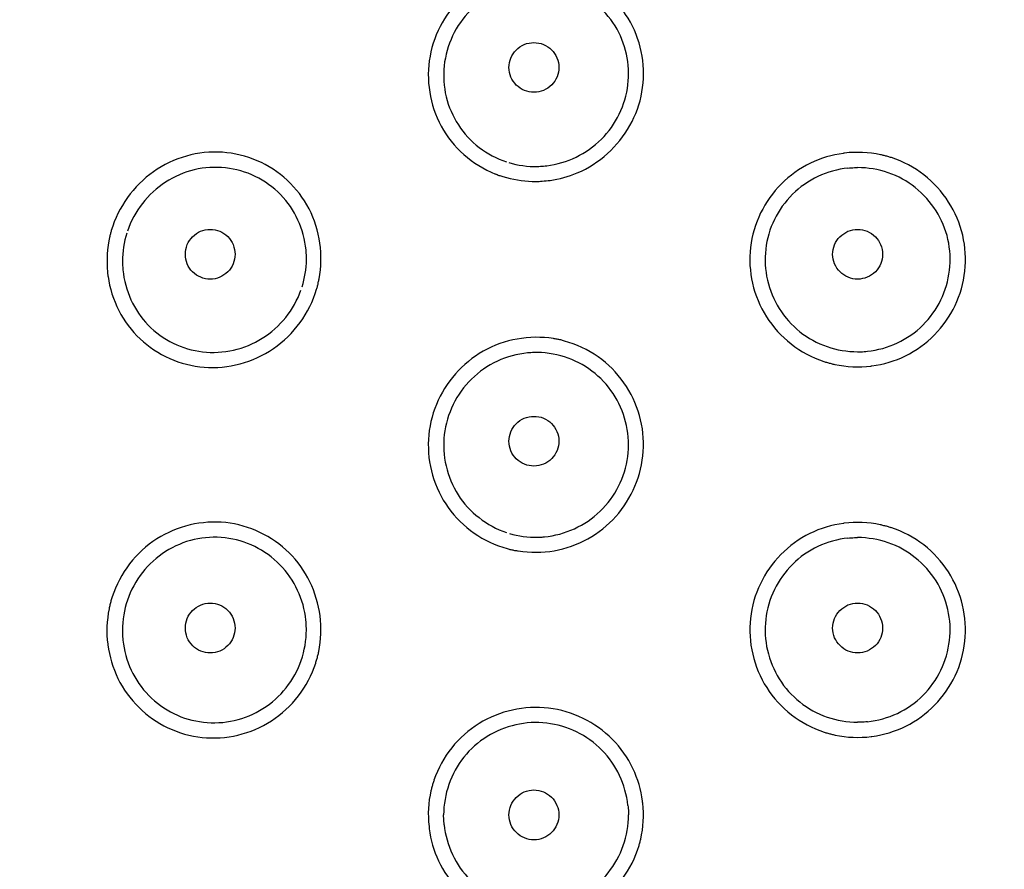
# Model space of a CAD drawing. Units: millimetres. Extents: x 20 to 995, y 27 to 1444.
# Drawn here: x 182 to 202, y 792 to 810 of the extents above; entities that cross this region are included whole.
import ezdxf

# ---------------------------------------------------------------- set-up
doc = ezdxf.new("R2010")
doc.units = ezdxf.units.MM
doc.header["$LTSCALE"] = 50.8
doc.layers.add('MODEL', color=7, linetype='Continuous')

msp = doc.modelspace()

# ---------------------------------------------------------------- linework, layer by layer
at = {"layer": 'MODEL', "lineweight": -3}
for points, knots in [([(235.113, 803.842), (235.113, 803.842), (235.111, 803.937), (235.111, 803.937), (235.111, 803.937), (234.368, 810.861), (234.368, 810.861), (231.958, 825.974), (224.706, 836.788), (209.12, 840.158), (209.12, 840.158), (202.654, 841.066), (202.654, 841.066), (202.654, 841.066), (195.952, 841.14), (195.952, 841.14), (180.174, 840.336), (169.079, 833.281), (164.513, 817.773), (164.513, 817.773), (163.038, 811.256), (163.038, 811.256), (163.038, 811.256), (162.379, 805.394), (162.379, 805.394)], [0, 0, 0, 0, 1, 1, 1, 2, 2, 2, 3, 3, 3, 4, 4, 4, 5, 5, 5, 6, 6, 6, 7, 7, 7, 8, 8, 8, 8]), ([(234.892, 789.418), (234.892, 789.418), (235.266, 796.356), (235.266, 796.356), (235.648, 818.005), (229.799, 837.7), (205.376, 840.791), (205.376, 840.791), (199.003, 841.197), (199.003, 841.197)], [0, 0, 0, 0, 1, 1, 1, 2, 2, 2, 3, 3, 3, 3]), ([(191.934, 810.561), (191.746, 810.532), (191.563, 810.486), (191.386, 810.409), (191.162, 810.318), (190.958, 810.191), (190.778, 810.028), (190.599, 809.868), (190.448, 809.678), (190.328, 809.468), (190.209, 809.26), (190.126, 809.031), (190.083, 808.794), (190.038, 808.559), (190.038, 808.312), (190.077, 808.074), (190.114, 807.837), (190.191, 807.605), (190.307, 807.39), (190.425, 807.176), (190.58, 806.982), (190.762, 806.821), (190.949, 806.655), (191.165, 806.523), (191.395, 806.429)], [0, 0, 0, 0, 1, 1, 1, 2, 2, 2, 3, 3, 3, 4, 4, 4, 5, 5, 5, 6, 6, 6, 7, 7, 7, 8, 8, 8, 8]), ([(192.493, 806.301), (192.679, 806.327), (192.862, 806.376), (193.039, 806.452), (193.263, 806.546), (193.467, 806.678), (193.647, 806.838), (193.826, 807.001), (193.981, 807.19), (194.097, 807.402), (194.214, 807.612), (194.297, 807.841), (194.339, 808.078), (194.38, 808.316), (194.382, 808.559), (194.34, 808.798), (194.302, 809.035), (194.222, 809.267), (194.107, 809.48), (193.988, 809.693), (193.833, 809.884), (193.65, 810.046), (193.465, 810.209), (193.25, 810.339), (193.02, 810.433)], [0, 0, 0, 0, 1, 1, 1, 2, 2, 2, 3, 3, 3, 4, 4, 4, 5, 5, 5, 6, 6, 6, 7, 7, 7, 8, 8, 8, 8]), ([(192.002, 810.261), (191.795, 810.235), (191.591, 810.173), (191.405, 810.084), (191.214, 809.988), (191.04, 809.864), (190.894, 809.716), (190.749, 809.566), (190.625, 809.392), (190.536, 809.203), (190.448, 809.014), (190.391, 808.811), (190.366, 808.604), (190.346, 808.396), (190.359, 808.186), (190.407, 807.982), (190.457, 807.782), (190.539, 807.59), (190.652, 807.415), (190.765, 807.242), (190.906, 807.088), (191.071, 806.961)], [0, 0, 0, 0, 1, 1, 1, 2, 2, 2, 3, 3, 3, 4, 4, 4, 5, 5, 5, 6, 6, 6, 7, 7, 7, 7]), ([(192.427, 806.594), (192.63, 806.62), (192.831, 806.679), (193.017, 806.769), (193.204, 806.86), (193.376, 806.981), (193.525, 807.129), (193.67, 807.274), (193.792, 807.446), (193.882, 807.634), (193.974, 807.819), (194.033, 808.019), (194.058, 808.223), (194.081, 808.428), (194.073, 808.638), (194.028, 808.837), (193.984, 809.038), (193.907, 809.231), (193.799, 809.406), (193.687, 809.581), (193.552, 809.736), (193.393, 809.865), (193.231, 809.994), (193.049, 810.098), (192.856, 810.166)], [0, 0, 0, 0, 1, 1, 1, 2, 2, 2, 3, 3, 3, 4, 4, 4, 5, 5, 5, 6, 6, 6, 7, 7, 7, 8, 8, 8, 8]), ([(192.168, 808.071), (192.104, 808.071), (192.038, 808.085), (191.978, 808.108), (191.919, 808.134), (191.862, 808.171), (191.816, 808.215), (191.77, 808.263), (191.732, 808.317), (191.707, 808.375), (191.682, 808.437), (191.669, 808.503), (191.669, 808.569), (191.669, 808.633), (191.682, 808.7), (191.707, 808.757), (191.732, 808.818), (191.767, 808.874), (191.812, 808.918), (191.861, 808.967), (191.915, 809.006), (191.976, 809.031), (192.038, 809.055), (192.104, 809.069), (192.168, 809.069)], [0, 0, 0, 0, 1, 1, 1, 2, 2, 2, 3, 3, 3, 4, 4, 4, 5, 5, 5, 6, 6, 6, 7, 7, 7, 8, 8, 8, 8]), ([(192.168, 809.069), (192.235, 809.069), (192.299, 809.055), (192.36, 809.032), (192.422, 809.006), (192.478, 808.97), (192.523, 808.924), (192.568, 808.877), (192.605, 808.823), (192.63, 808.764), (192.657, 808.703), (192.671, 808.637), (192.671, 808.57), (192.671, 808.507), (192.657, 808.441), (192.633, 808.38), (192.608, 808.319), (192.571, 808.266), (192.527, 808.219), (192.478, 808.171), (192.423, 808.135), (192.362, 808.109), (192.302, 808.085), (192.236, 808.071), (192.168, 808.071)], [0, 0, 0, 0, 1, 1, 1, 2, 2, 2, 3, 3, 3, 4, 4, 4, 5, 5, 5, 6, 6, 6, 7, 7, 7, 8, 8, 8, 8]), ([(187.872, 805.041), (187.839, 805.278), (187.765, 805.514), (187.654, 805.729), (187.541, 805.946), (187.393, 806.138), (187.217, 806.304), (187.04, 806.468), (186.833, 806.6), (186.615, 806.695), (186.392, 806.792), (186.155, 806.849), (185.913, 806.865), (185.671, 806.883), (185.427, 806.855), (185.194, 806.789), (184.955, 806.723), (184.731, 806.617), (184.531, 806.476), (184.329, 806.334), (184.149, 806.155), (184.006, 805.954), (183.864, 805.754), (183.754, 805.531), (183.683, 805.292)], [0, 0, 0, 0, 1, 1, 1, 2, 2, 2, 3, 3, 3, 4, 4, 4, 5, 5, 5, 6, 6, 6, 7, 7, 7, 8, 8, 8, 8]), ([(199.129, 806.816), (198.894, 806.865), (198.647, 806.877), (198.409, 806.85), (198.402, 806.846), (198.395, 806.846), (198.386, 806.845)], [0, 0, 0, 0, 1, 1, 1, 2, 2, 2, 2]), ([(198.386, 806.844), (198.155, 806.813), (197.929, 806.747), (197.72, 806.646), (197.503, 806.541), (197.306, 806.399), (197.137, 806.228), (196.966, 806.059), (196.827, 805.861), (196.722, 805.646), (196.615, 805.429), (196.546, 805.193), (196.519, 804.955), (196.489, 804.715), (196.506, 804.469), (196.56, 804.234), (196.612, 803.995), (196.708, 803.768), (196.838, 803.561), (196.969, 803.354), (197.14, 803.169), (197.335, 803.017), (197.529, 802.862), (197.754, 802.744), (197.989, 802.664)], [0, 0, 0, 0, 1, 1, 1, 2, 2, 2, 3, 3, 3, 4, 4, 4, 5, 5, 5, 6, 6, 6, 7, 7, 7, 8, 8, 8, 8]), ([(198.953, 802.576), (199.186, 802.605), (199.419, 802.674), (199.628, 802.777), (199.845, 802.884), (200.042, 803.025), (200.212, 803.199), (200.381, 803.369), (200.522, 803.571), (200.625, 803.787), (200.731, 804.004), (200.796, 804.238), (200.823, 804.479), (200.848, 804.719), (200.833, 804.962), (200.779, 805.199), (200.723, 805.434), (200.628, 805.663), (200.496, 805.866), (200.363, 806.076), (200.196, 806.26), (200, 806.41), (199.805, 806.561), (199.583, 806.679), (199.348, 806.758)], [0, 0, 0, 0, 1, 1, 1, 2, 2, 2, 3, 3, 3, 4, 4, 4, 5, 5, 5, 6, 6, 6, 7, 7, 7, 8, 8, 8, 8]), ([(199.348, 806.758), (199.323, 806.765), (199.303, 806.772), (199.275, 806.78), (199.251, 806.787), (199.227, 806.791), (199.203, 806.798), (199.18, 806.804), (199.154, 806.81), (199.128, 806.816)], [0, 0, 0, 0, 1, 1, 1, 2, 2, 2, 3, 3, 3, 3]), ([(187.595, 804.906), (187.572, 805.111), (187.519, 805.315), (187.43, 805.504), (187.347, 805.694), (187.225, 805.866), (187.082, 806.015), (186.933, 806.165), (186.763, 806.288), (186.574, 806.381), (186.385, 806.471), (186.184, 806.531), (185.976, 806.552), (185.767, 806.576), (185.555, 806.561), (185.35, 806.515), (185.147, 806.465), (184.952, 806.381), (184.773, 806.266), (184.598, 806.151), (184.436, 806.007), (184.307, 805.838), (184.178, 805.672), (184.073, 805.483), (184.007, 805.283)], [0, 0, 0, 0, 1, 1, 1, 2, 2, 2, 3, 3, 3, 4, 4, 4, 5, 5, 5, 6, 6, 6, 7, 7, 7, 8, 8, 8, 8]), ([(192.238, 806.58), (192.258, 806.581), (192.279, 806.581), (192.299, 806.584), (192.321, 806.584), (192.342, 806.586), (192.362, 806.587), (192.384, 806.591), (192.405, 806.591), (192.427, 806.594)], [0, 0, 0, 0, 1, 1, 1, 2, 2, 2, 3, 3, 3, 3]), ([(198.474, 806.547), (198.266, 806.524), (198.062, 806.468), (197.873, 806.38), (197.684, 806.288), (197.51, 806.169), (197.362, 806.021), (197.211, 805.874), (197.089, 805.703), (196.997, 805.514), (196.905, 805.328), (196.849, 805.125), (196.825, 804.92), (196.799, 804.713), (196.811, 804.502), (196.859, 804.297), (196.904, 804.096), (196.985, 803.901), (197.096, 803.727), (197.205, 803.55), (197.347, 803.393), (197.51, 803.262), (197.673, 803.133), (197.858, 803.03), (198.055, 802.962)], [0, 0, 0, 0, 1, 1, 1, 2, 2, 2, 3, 3, 3, 4, 4, 4, 5, 5, 5, 6, 6, 6, 7, 7, 7, 8, 8, 8, 8]), ([(198.474, 806.547), (198.497, 806.551), (198.517, 806.553), (198.54, 806.554), (198.559, 806.556), (198.583, 806.556), (198.605, 806.558), (198.605, 806.558), (198.669, 806.558), (198.669, 806.558)], [0, 0, 0, 0, 1, 1, 1, 2, 2, 2, 3, 3, 3, 3]), ([(198.868, 802.869), (199.072, 802.891), (199.279, 802.947), (199.468, 803.036), (199.657, 803.127), (199.832, 803.247), (199.978, 803.395), (200.126, 803.541), (200.249, 803.712), (200.341, 803.901), (200.433, 804.087), (200.492, 804.289), (200.514, 804.497), (200.541, 804.701), (200.528, 804.913), (200.483, 805.116), (200.437, 805.321), (200.355, 805.516), (200.246, 805.69), (200.133, 805.866), (199.991, 806.024), (199.828, 806.156), (199.667, 806.285), (199.482, 806.387), (199.283, 806.456)], [0, 0, 0, 0, 1, 1, 1, 2, 2, 2, 3, 3, 3, 4, 4, 4, 5, 5, 5, 6, 6, 6, 7, 7, 7, 8, 8, 8, 8]), ([(191.395, 806.43), (191.421, 806.421), (191.446, 806.412), (191.468, 806.401), (191.495, 806.395), (191.518, 806.387), (191.543, 806.376), (191.543, 806.376), (191.62, 806.358), (191.62, 806.358)], [0, 0, 0, 0, 1, 1, 1, 2, 2, 2, 3, 3, 3, 3]), ([(183.684, 805.293), (183.677, 805.272), (183.671, 805.249), (183.664, 805.226), (183.658, 805.203), (183.651, 805.18), (183.648, 805.156), (183.648, 805.156), (183.634, 805.085), (183.634, 805.085)], [0, 0, 0, 0, 1, 1, 1, 2, 2, 2, 3, 3, 3, 3]), ([(185.17, 804.818), (185.17, 804.882), (185.183, 804.948), (185.207, 805.01), (185.233, 805.067), (185.272, 805.122), (185.316, 805.17), (185.364, 805.218), (185.416, 805.255), (185.475, 805.278), (185.538, 805.303), (185.604, 805.316), (185.67, 805.316), (185.734, 805.316), (185.801, 805.304), (185.86, 805.279), (185.919, 805.255), (185.975, 805.218), (186.021, 805.172), (186.068, 805.124), (186.105, 805.071), (186.13, 805.01), (186.153, 804.948), (186.168, 804.882), (186.168, 804.818)], [0, 0, 0, 0, 1, 1, 1, 2, 2, 2, 3, 3, 3, 4, 4, 4, 5, 5, 5, 6, 6, 6, 7, 7, 7, 8, 8, 8, 8]), ([(198.669, 804.317), (198.605, 804.317), (198.539, 804.33), (198.477, 804.356), (198.417, 804.38), (198.365, 804.419), (198.316, 804.462), (198.271, 804.508), (198.232, 804.562), (198.208, 804.625), (198.184, 804.683), (198.169, 804.749), (198.168, 804.815), (198.168, 804.882), (198.183, 804.946), (198.208, 805.007), (198.232, 805.067), (198.269, 805.123), (198.313, 805.167), (198.361, 805.215), (198.414, 805.252), (198.476, 805.278), (198.539, 805.304), (198.605, 805.315), (198.669, 805.315)], [0, 0, 0, 0, 1, 1, 1, 2, 2, 2, 3, 3, 3, 4, 4, 4, 5, 5, 5, 6, 6, 6, 7, 7, 7, 8, 8, 8, 8]), ([(198.669, 805.315), (198.735, 805.315), (198.802, 805.304), (198.863, 805.278), (198.923, 805.254), (198.977, 805.217), (199.026, 805.17), (199.069, 805.123), (199.106, 805.07), (199.132, 805.011), (199.157, 804.949), (199.171, 804.883), (199.171, 804.817), (199.171, 804.751), (199.161, 804.688), (199.134, 804.629), (199.108, 804.567), (199.072, 804.512), (199.026, 804.466), (198.98, 804.417), (198.923, 804.382), (198.863, 804.356), (198.803, 804.331), (198.735, 804.317), (198.669, 804.317)], [0, 0, 0, 0, 1, 1, 1, 2, 2, 2, 3, 3, 3, 4, 4, 4, 5, 5, 5, 6, 6, 6, 7, 7, 7, 8, 8, 8, 8]), ([(187.601, 804.704), (187.601, 804.704), (187.601, 804.774), (187.601, 804.774), (187.601, 804.797), (187.601, 804.817), (187.598, 804.84), (187.598, 804.861), (187.595, 804.882), (187.595, 804.906)], [0, 0, 0, 0, 1, 1, 1, 2, 2, 2, 3, 3, 3, 3]), ([(186.168, 804.818), (186.168, 804.752), (186.154, 804.686), (186.131, 804.626), (186.105, 804.563), (186.067, 804.508), (186.022, 804.461), (185.976, 804.418), (185.92, 804.381), (185.86, 804.356), (185.799, 804.329), (185.733, 804.316), (185.67, 804.316), (185.604, 804.316), (185.538, 804.329), (185.478, 804.355), (185.419, 804.379), (185.364, 804.415), (185.317, 804.461), (185.27, 804.508), (185.233, 804.563), (185.207, 804.623), (185.182, 804.686), (185.17, 804.752), (185.17, 804.818)], [0, 0, 0, 0, 1, 1, 1, 2, 2, 2, 3, 3, 3, 4, 4, 4, 5, 5, 5, 6, 6, 6, 7, 7, 7, 8, 8, 8, 8]), ([(183.907, 804.673), (183.907, 804.653), (183.91, 804.636), (183.91, 804.616), (183.91, 804.597), (183.91, 804.578), (183.914, 804.56), (183.914, 804.541), (183.914, 804.521), (183.917, 804.504)], [0, 0, 0, 0, 1, 1, 1, 2, 2, 2, 3, 3, 3, 3]), ([(183.917, 804.503), (183.936, 804.297), (183.991, 804.094), (184.078, 803.905), (184.162, 803.716), (184.283, 803.54), (184.425, 803.394), (184.569, 803.247), (184.743, 803.124), (184.928, 803.032), (185.113, 802.94), (185.312, 802.881), (185.516, 802.858), (185.723, 802.834), (185.934, 802.847), (186.137, 802.892), (186.341, 802.937), (186.537, 803.018), (186.712, 803.129), (186.893, 803.242), (187.051, 803.386), (187.185, 803.549), (187.317, 803.713), (187.421, 803.9), (187.492, 804.097)], [0, 0, 0, 0, 1, 1, 1, 2, 2, 2, 3, 3, 3, 4, 4, 4, 5, 5, 5, 6, 6, 6, 7, 7, 7, 8, 8, 8, 8]), ([(183.618, 804.371), (183.651, 804.135), (183.724, 803.901), (183.833, 803.689), (183.944, 803.476), (184.088, 803.283), (184.262, 803.118), (184.433, 802.957), (184.636, 802.821), (184.856, 802.725), (185.072, 802.629), (185.31, 802.568), (185.548, 802.549), (185.788, 802.531), (186.036, 802.554), (186.268, 802.617), (186.507, 802.681), (186.736, 802.784), (186.94, 802.925), (187.145, 803.063), (187.325, 803.243), (187.473, 803.445), (187.619, 803.648), (187.734, 803.875), (187.806, 804.116)], [0, 0, 0, 0, 1, 1, 1, 2, 2, 2, 3, 3, 3, 4, 4, 4, 5, 5, 5, 6, 6, 6, 7, 7, 7, 8, 8, 8, 8]), ([(187.806, 804.116), (187.812, 804.138), (187.82, 804.159), (187.825, 804.185), (187.832, 804.208), (187.838, 804.231), (187.839, 804.254), (187.847, 804.277), (187.851, 804.301), (187.855, 804.323)], [0, 0, 0, 0, 1, 1, 1, 2, 2, 2, 3, 3, 3, 3]), ([(191.833, 803.114), (191.596, 803.074), (191.364, 802.99), (191.151, 802.869), (190.94, 802.75), (190.753, 802.595), (190.592, 802.414), (190.435, 802.234), (190.303, 802.026), (190.211, 801.802), (190.119, 801.581), (190.064, 801.339), (190.052, 801.099), (190.039, 800.857), (190.066, 800.614), (190.133, 800.382), (190.201, 800.148), (190.308, 799.925), (190.45, 799.728), (190.59, 799.53), (190.767, 799.356), (190.967, 799.218), (191.17, 799.076), (191.396, 798.971), (191.635, 798.907)], [0, 0, 0, 0, 1, 1, 1, 2, 2, 2, 3, 3, 3, 4, 4, 4, 5, 5, 5, 6, 6, 6, 7, 7, 7, 8, 8, 8, 8]), ([(192.782, 803.073), (192.756, 803.08), (192.734, 803.087), (192.708, 803.096), (192.684, 803.099), (192.66, 803.106), (192.634, 803.11), (192.61, 803.113), (192.582, 803.12), (192.56, 803.123)], [0, 0, 0, 0, 1, 1, 1, 2, 2, 2, 3, 3, 3, 3]), ([(192.576, 798.863), (192.812, 798.907), (193.041, 798.989), (193.252, 799.105), (193.461, 799.219), (193.653, 799.373), (193.814, 799.551), (193.974, 799.731), (194.105, 799.937), (194.199, 800.159), (194.293, 800.38), (194.35, 800.617), (194.364, 800.859), (194.382, 801.101), (194.356, 801.345), (194.29, 801.582), (194.222, 801.814), (194.119, 802.039), (193.977, 802.237), (193.835, 802.44), (193.659, 802.615), (193.458, 802.757), (193.252, 802.902), (193.023, 803.01), (192.782, 803.073)], [0, 0, 0, 0, 1, 1, 1, 2, 2, 2, 3, 3, 3, 4, 4, 4, 5, 5, 5, 6, 6, 6, 7, 7, 7, 8, 8, 8, 8]), ([(192.041, 802.837), (191.835, 802.814), (191.625, 802.758), (191.435, 802.669), (191.243, 802.581), (191.067, 802.46), (190.918, 802.31), (190.766, 802.162), (190.64, 801.988), (190.548, 801.799), (190.455, 801.608), (190.395, 801.404), (190.37, 801.194), (190.345, 800.986), (190.356, 800.771), (190.406, 800.567), (190.451, 800.362), (190.533, 800.167), (190.646, 799.987), (190.759, 799.811), (190.901, 799.653), (191.067, 799.527), (191.232, 799.395), (191.421, 799.295), (191.618, 799.23)], [0, 0, 0, 0, 1, 1, 1, 2, 2, 2, 3, 3, 3, 4, 4, 4, 5, 5, 5, 6, 6, 6, 7, 7, 7, 8, 8, 8, 8]), ([(192.242, 802.845), (192.22, 802.845), (192.198, 802.845), (192.176, 802.843), (192.153, 802.843), (192.133, 802.84), (192.11, 802.84), (192.087, 802.84), (192.067, 802.837), (192.041, 802.837)], [0, 0, 0, 0, 1, 1, 1, 2, 2, 2, 3, 3, 3, 3]), ([(192.379, 799.142), (192.587, 799.162), (192.793, 799.218), (192.982, 799.306), (193.174, 799.391), (193.348, 799.511), (193.498, 799.656), (193.65, 799.802), (193.776, 799.972), (193.869, 800.159), (193.962, 800.345), (194.025, 800.548), (194.053, 800.754), (194.081, 800.96), (194.072, 801.171), (194.029, 801.376), (193.987, 801.581), (193.909, 801.776), (193.804, 801.952), (193.695, 802.131), (193.556, 802.291), (193.396, 802.423), (193.235, 802.554), (193.052, 802.662), (192.856, 802.732), (192.66, 802.803), (192.45, 802.84), (192.242, 802.845)], [0, 0, 0, 0, 1, 1, 1, 2, 2, 2, 3, 3, 3, 4, 4, 4, 5, 5, 5, 6, 6, 6, 7, 7, 7, 8, 8, 8, 9, 9, 9, 9]), ([(198.669, 802.859), (198.669, 802.859), (198.735, 802.859), (198.735, 802.859), (198.758, 802.859), (198.779, 802.862), (198.802, 802.862), (198.824, 802.865), (198.845, 802.867), (198.868, 802.869)], [0, 0, 0, 0, 1, 1, 1, 2, 2, 2, 3, 3, 3, 3]), ([(197.989, 802.664), (198.015, 802.656), (198.039, 802.65), (198.062, 802.641), (198.089, 802.635), (198.112, 802.63), (198.137, 802.624), (198.162, 802.615), (198.187, 802.61), (198.213, 802.604)], [0, 0, 0, 0, 1, 1, 1, 2, 2, 2, 3, 3, 3, 3]), ([(198.213, 802.604), (198.448, 802.554), (198.694, 802.544), (198.937, 802.572), (198.942, 802.575), (198.95, 802.575), (198.953, 802.575)], [0, 0, 0, 0, 1, 1, 1, 2, 2, 2, 2]), ([(192.168, 800.564), (192.104, 800.564), (192.038, 800.576), (191.978, 800.601), (191.919, 800.627), (191.862, 800.665), (191.816, 800.709), (191.77, 800.756), (191.732, 800.808), (191.707, 800.868), (191.682, 800.931), (191.669, 800.996), (191.669, 801.062), (191.669, 801.127), (191.682, 801.191), (191.707, 801.254), (191.732, 801.313), (191.767, 801.37), (191.812, 801.413), (191.861, 801.462), (191.915, 801.499), (191.976, 801.525), (192.038, 801.551), (192.104, 801.562), (192.168, 801.562)], [0, 0, 0, 0, 1, 1, 1, 2, 2, 2, 3, 3, 3, 4, 4, 4, 5, 5, 5, 6, 6, 6, 7, 7, 7, 8, 8, 8, 8]), ([(192.168, 801.562), (192.235, 801.562), (192.299, 801.551), (192.36, 801.526), (192.422, 801.5), (192.478, 801.462), (192.523, 801.417), (192.568, 801.37), (192.605, 801.317), (192.63, 801.257), (192.657, 801.196), (192.671, 801.13), (192.671, 801.067), (192.671, 801.001), (192.657, 800.934), (192.633, 800.875), (192.608, 800.814), (192.571, 800.76), (192.527, 800.712), (192.478, 800.664), (192.423, 800.628), (192.362, 800.602), (192.302, 800.579), (192.236, 800.564), (192.168, 800.564)], [0, 0, 0, 0, 1, 1, 1, 2, 2, 2, 3, 3, 3, 4, 4, 4, 5, 5, 5, 6, 6, 6, 7, 7, 7, 8, 8, 8, 8]), ([(187.875, 797.556), (187.843, 797.792), (187.775, 798.026), (187.67, 798.24), (187.566, 798.456), (187.424, 798.653), (187.253, 798.822), (187.083, 798.99), (186.883, 799.129), (186.669, 799.23), (186.453, 799.333), (186.221, 799.401), (185.982, 799.427), (185.744, 799.452), (185.5, 799.436), (185.264, 799.381), (185.028, 799.327), (184.802, 799.23), (184.597, 799.099), (184.389, 798.967), (184.204, 798.798), (184.052, 798.598), (183.898, 798.4), (183.778, 798.172), (183.7, 797.934)], [0, 0, 0, 0, 1, 1, 1, 2, 2, 2, 3, 3, 3, 4, 4, 4, 5, 5, 5, 6, 6, 6, 7, 7, 7, 8, 8, 8, 8]), ([(198.386, 799.411), (198.152, 799.38), (197.923, 799.313), (197.712, 799.208), (197.494, 799.103), (197.296, 798.959), (197.129, 798.787), (196.959, 798.618), (196.819, 798.419), (196.717, 798.2), (196.612, 797.982), (196.543, 797.747), (196.519, 797.505), (196.492, 797.267), (196.506, 797.022), (196.563, 796.785), (196.615, 796.548), (196.714, 796.319), (196.843, 796.114), (196.975, 795.906), (197.144, 795.721), (197.341, 795.57), (197.54, 795.418), (197.762, 795.297), (197.999, 795.219)], [0, 0, 0, 0, 1, 1, 1, 2, 2, 2, 3, 3, 3, 4, 4, 4, 5, 5, 5, 6, 6, 6, 7, 7, 7, 8, 8, 8, 8]), ([(199.123, 799.386), (198.887, 799.436), (198.639, 799.444), (198.4, 799.415), (198.395, 799.415), (198.389, 799.415), (198.386, 799.412)], [0, 0, 0, 0, 1, 1, 1, 2, 2, 2, 2]), ([(199.34, 799.326), (199.317, 799.334), (199.294, 799.342), (199.269, 799.349), (199.245, 799.357), (199.22, 799.36), (199.197, 799.366), (199.171, 799.375), (199.145, 799.38), (199.123, 799.386)], [0, 0, 0, 0, 1, 1, 1, 2, 2, 2, 3, 3, 3, 3]), ([(187.592, 797.471), (187.569, 797.676), (187.513, 797.881), (187.424, 798.067), (187.336, 798.255), (187.218, 798.432), (187.07, 798.581), (186.924, 798.73), (186.753, 798.855), (186.564, 798.947), (186.378, 799.04), (186.175, 799.098), (185.967, 799.121), (185.758, 799.145), (185.547, 799.133), (185.346, 799.087), (185.144, 799.04), (184.949, 798.958), (184.773, 798.845), (184.598, 798.73), (184.436, 798.59), (184.31, 798.426), (184.178, 798.258), (184.077, 798.07), (184.007, 797.873)], [0, 0, 0, 0, 1, 1, 1, 2, 2, 2, 3, 3, 3, 4, 4, 4, 5, 5, 5, 6, 6, 6, 7, 7, 7, 8, 8, 8, 8]), ([(192.239, 799.136), (192.239, 799.136), (192.286, 799.136), (192.286, 799.136), (192.302, 799.137), (192.318, 799.137), (192.335, 799.137), (192.349, 799.137), (192.365, 799.14), (192.379, 799.142)], [0, 0, 0, 0, 1, 1, 1, 2, 2, 2, 3, 3, 3, 3]), ([(198.957, 795.132), (199.193, 795.164), (199.42, 795.233), (199.636, 795.34), (199.851, 795.446), (200.047, 795.592), (200.216, 795.764), (200.384, 795.935), (200.525, 796.133), (200.628, 796.352), (200.731, 796.57), (200.799, 796.805), (200.823, 797.046), (200.848, 797.286), (200.831, 797.531), (200.776, 797.767), (200.719, 798.003), (200.625, 798.233), (200.492, 798.437), (200.36, 798.644), (200.193, 798.829), (199.997, 798.978), (199.799, 799.13), (199.576, 799.251), (199.339, 799.327)], [0, 0, 0, 0, 1, 1, 1, 2, 2, 2, 3, 3, 3, 4, 4, 4, 5, 5, 5, 6, 6, 6, 7, 7, 7, 8, 8, 8, 8]), ([(198.474, 799.117), (198.266, 799.094), (198.062, 799.036), (197.873, 798.949), (197.684, 798.859), (197.51, 798.737), (197.362, 798.589), (197.214, 798.441), (197.089, 798.27), (196.997, 798.082), (196.905, 797.895), (196.849, 797.692), (196.825, 797.483), (196.802, 797.277), (196.811, 797.066), (196.859, 796.865), (196.904, 796.661), (196.985, 796.465), (197.096, 796.287), (197.205, 796.111), (197.347, 795.954), (197.51, 795.825), (197.673, 795.694), (197.858, 795.591), (198.055, 795.523)], [0, 0, 0, 0, 1, 1, 1, 2, 2, 2, 3, 3, 3, 4, 4, 4, 5, 5, 5, 6, 6, 6, 7, 7, 7, 8, 8, 8, 8]), ([(198.474, 799.117), (198.497, 799.118), (198.517, 799.12), (198.54, 799.123), (198.559, 799.123), (198.583, 799.125), (198.605, 799.128), (198.605, 799.128), (198.669, 799.128), (198.669, 799.128)], [0, 0, 0, 0, 1, 1, 1, 2, 2, 2, 3, 3, 3, 3]), ([(198.868, 795.428), (199.072, 795.451), (199.279, 795.508), (199.468, 795.597), (199.657, 795.686), (199.832, 795.808), (199.978, 795.955), (200.126, 796.102), (200.249, 796.274), (200.341, 796.465), (200.433, 796.65), (200.492, 796.853), (200.514, 797.061), (200.541, 797.268), (200.528, 797.477), (200.481, 797.682), (200.437, 797.885), (200.355, 798.082), (200.246, 798.259), (200.133, 798.433), (199.991, 798.591), (199.828, 798.722), (199.667, 798.852), (199.482, 798.955), (199.283, 799.021)], [0, 0, 0, 0, 1, 1, 1, 2, 2, 2, 3, 3, 3, 4, 4, 4, 5, 5, 5, 6, 6, 6, 7, 7, 7, 8, 8, 8, 8]), ([(191.635, 798.906), (191.658, 798.899), (191.681, 798.892), (191.707, 798.886), (191.733, 798.88), (191.754, 798.875), (191.781, 798.87), (191.806, 798.867), (191.83, 798.864), (191.855, 798.859)], [0, 0, 0, 0, 1, 1, 1, 2, 2, 2, 3, 3, 3, 3]), ([(183.7, 797.934), (183.692, 797.908), (183.683, 797.881), (183.677, 797.857), (183.67, 797.831), (183.663, 797.804), (183.656, 797.776), (183.649, 797.75), (183.643, 797.723), (183.638, 797.697)], [0, 0, 0, 0, 1, 1, 1, 2, 2, 2, 3, 3, 3, 3]), ([(185.17, 797.309), (185.17, 797.375), (185.181, 797.442), (185.207, 797.503), (185.233, 797.563), (185.272, 797.619), (185.316, 797.664), (185.362, 797.709), (185.415, 797.746), (185.475, 797.772), (185.538, 797.797), (185.602, 797.812), (185.668, 797.812), (185.734, 797.812), (185.801, 797.797), (185.856, 797.774), (185.919, 797.748), (185.975, 797.714), (186.019, 797.667), (186.068, 797.619), (186.105, 797.566), (186.13, 797.505), (186.153, 797.442), (186.168, 797.375), (186.168, 797.309)], [0, 0, 0, 0, 1, 1, 1, 2, 2, 2, 3, 3, 3, 4, 4, 4, 5, 5, 5, 6, 6, 6, 7, 7, 7, 8, 8, 8, 8]), ([(198.669, 796.81), (198.605, 796.81), (198.539, 796.824), (198.477, 796.847), (198.417, 796.873), (198.365, 796.912), (198.316, 796.958), (198.271, 797.002), (198.232, 797.057), (198.208, 797.116), (198.184, 797.178), (198.169, 797.242), (198.168, 797.309), (198.168, 797.375), (198.183, 797.441), (198.208, 797.5), (198.232, 797.56), (198.269, 797.615), (198.313, 797.661), (198.361, 797.71), (198.414, 797.747), (198.476, 797.773), (198.539, 797.797), (198.605, 797.812), (198.669, 797.812)], [0, 0, 0, 0, 1, 1, 1, 2, 2, 2, 3, 3, 3, 4, 4, 4, 5, 5, 5, 6, 6, 6, 7, 7, 7, 8, 8, 8, 8]), ([(198.669, 797.812), (198.735, 797.812), (198.802, 797.797), (198.863, 797.773), (198.923, 797.747), (198.977, 797.71), (199.026, 797.664), (199.069, 797.619), (199.106, 797.563), (199.132, 797.505), (199.157, 797.442), (199.171, 797.376), (199.171, 797.31), (199.171, 797.247), (199.161, 797.181), (199.134, 797.121), (199.108, 797.061), (199.072, 797.005), (199.026, 796.958), (198.98, 796.912), (198.923, 796.875), (198.863, 796.849), (198.803, 796.824), (198.735, 796.81), (198.669, 796.81)], [0, 0, 0, 0, 1, 1, 1, 2, 2, 2, 3, 3, 3, 4, 4, 4, 5, 5, 5, 6, 6, 6, 7, 7, 7, 8, 8, 8, 8]), ([(183.638, 797.697), (183.592, 797.464), (183.583, 797.22), (183.611, 796.987), (183.614, 796.984), (183.614, 796.981), (183.614, 796.974)], [0, 0, 0, 0, 1, 1, 1, 2, 2, 2, 2]), ([(187.601, 797.275), (187.601, 797.295), (187.601, 797.318), (187.598, 797.341), (187.598, 797.361), (187.598, 797.383), (187.595, 797.405), (187.595, 797.427), (187.592, 797.449), (187.592, 797.471)], [0, 0, 0, 0, 1, 1, 1, 2, 2, 2, 3, 3, 3, 3]), ([(183.907, 797.264), (183.907, 797.241), (183.907, 797.22), (183.91, 797.198), (183.91, 797.198), (183.91, 797.131), (183.91, 797.131), (183.914, 797.109), (183.914, 797.087), (183.917, 797.065)], [0, 0, 0, 0, 1, 1, 1, 2, 2, 2, 3, 3, 3, 3]), ([(186.168, 797.309), (186.168, 797.245), (186.154, 797.179), (186.131, 797.117), (186.105, 797.059), (186.067, 797.003), (186.022, 796.958), (185.976, 796.911), (185.92, 796.872), (185.862, 796.848), (185.799, 796.824), (185.733, 796.809), (185.67, 796.809), (185.607, 796.809), (185.541, 796.823), (185.48, 796.848), (185.419, 796.872), (185.364, 796.908), (185.319, 796.954), (185.27, 797.003), (185.233, 797.056), (185.207, 797.116), (185.182, 797.179), (185.17, 797.245), (185.17, 797.309)], [0, 0, 0, 0, 1, 1, 1, 2, 2, 2, 3, 3, 3, 4, 4, 4, 5, 5, 5, 6, 6, 6, 7, 7, 7, 8, 8, 8, 8]), ([(183.614, 796.974), (183.645, 796.74), (183.714, 796.511), (183.816, 796.3), (183.922, 796.082), (184.066, 795.886), (184.236, 795.718), (184.406, 795.549), (184.602, 795.41), (184.821, 795.308), (185.036, 795.203), (185.27, 795.137), (185.509, 795.113), (185.745, 795.088), (185.993, 795.104), (186.225, 795.16), (186.465, 795.217), (186.693, 795.311), (186.899, 795.447), (187.107, 795.579), (187.288, 795.749), (187.442, 795.947), (187.595, 796.143), (187.711, 796.369), (187.787, 796.605)], [0, 0, 0, 0, 1, 1, 1, 2, 2, 2, 3, 3, 3, 4, 4, 4, 5, 5, 5, 6, 6, 6, 7, 7, 7, 8, 8, 8, 8]), ([(183.917, 797.065), (183.94, 796.861), (183.995, 796.656), (184.081, 796.467), (184.172, 796.28), (184.291, 796.104), (184.436, 795.956), (184.583, 795.809), (184.754, 795.684), (184.939, 795.593), (185.126, 795.499), (185.327, 795.444), (185.532, 795.419), (185.738, 795.396), (185.949, 795.406), (186.153, 795.453), (186.356, 795.498), (186.552, 795.581), (186.729, 795.692), (186.906, 795.804), (187.064, 795.947), (187.193, 796.11), (187.325, 796.275), (187.428, 796.464), (187.498, 796.661)], [0, 0, 0, 0, 1, 1, 1, 2, 2, 2, 3, 3, 3, 4, 4, 4, 5, 5, 5, 6, 6, 6, 7, 7, 7, 8, 8, 8, 8]), ([(187.787, 796.606), (187.796, 796.631), (187.802, 796.656), (187.813, 796.683), (187.821, 796.707), (187.824, 796.735), (187.83, 796.764), (187.839, 796.787), (187.843, 796.813), (187.85, 796.839)], [0, 0, 0, 0, 1, 1, 1, 2, 2, 2, 3, 3, 3, 3]), ([(194.349, 793.835), (194.32, 794.059), (194.257, 794.279), (194.157, 794.486), (194.054, 794.705), (193.912, 794.905), (193.743, 795.078), (193.572, 795.247), (193.372, 795.39), (193.156, 795.496), (192.938, 795.605), (192.703, 795.674), (192.463, 795.702), (192.224, 795.73), (191.977, 795.718), (191.74, 795.664), (191.502, 795.614), (191.273, 795.519), (191.068, 795.392), (190.86, 795.263), (190.673, 795.097), (190.518, 794.905), (190.365, 794.71), (190.244, 794.491), (190.163, 794.258)], [0, 0, 0, 0, 1, 1, 1, 2, 2, 2, 3, 3, 3, 4, 4, 4, 5, 5, 5, 6, 6, 6, 7, 7, 7, 8, 8, 8, 8]), ([(194.058, 793.749), (194.035, 793.957), (193.977, 794.16), (193.89, 794.349), (193.8, 794.537), (193.681, 794.712), (193.533, 794.859), (193.385, 795.008), (193.216, 795.131), (193.024, 795.225), (192.838, 795.317), (192.634, 795.374), (192.426, 795.399), (192.22, 795.425), (192.009, 795.414), (191.806, 795.366), (191.602, 795.322), (191.404, 795.24), (191.228, 795.131), (191.052, 795.018), (190.893, 794.88), (190.762, 794.717), (190.632, 794.552), (190.53, 794.367), (190.464, 794.171)], [0, 0, 0, 0, 1, 1, 1, 2, 2, 2, 3, 3, 3, 4, 4, 4, 5, 5, 5, 6, 6, 6, 7, 7, 7, 8, 8, 8, 8]), ([(198.868, 795.428), (198.845, 795.425), (198.824, 795.425), (198.802, 795.422), (198.779, 795.42), (198.758, 795.418), (198.735, 795.418), (198.735, 795.418), (198.669, 795.418), (198.669, 795.418)], [0, 0, 0, 0, 1, 1, 1, 2, 2, 2, 3, 3, 3, 3]), ([(197.999, 795.22), (198.023, 795.211), (198.045, 795.204), (198.071, 795.197), (198.097, 795.191), (198.121, 795.183), (198.143, 795.18), (198.168, 795.171), (198.194, 795.166), (198.22, 795.16)], [0, 0, 0, 0, 1, 1, 1, 2, 2, 2, 3, 3, 3, 3]), ([(198.219, 795.16), (198.454, 795.11), (198.704, 795.1), (198.943, 795.131), (198.943, 795.131), (198.957, 795.131), (198.957, 795.131)], [0, 0, 0, 0, 1, 1, 1, 2, 2, 2, 2]), ([(190.164, 794.258), (190.156, 794.234), (190.148, 794.209), (190.141, 794.186), (190.133, 794.161), (190.129, 794.138), (190.121, 794.113), (190.114, 794.09), (190.107, 794.064), (190.101, 794.041)], [0, 0, 0, 0, 1, 1, 1, 2, 2, 2, 3, 3, 3, 3]), ([(190.101, 794.041), (190.048, 793.807), (190.035, 793.564), (190.063, 793.327), (190.064, 793.31), (190.066, 793.293), (190.067, 793.276)], [0, 0, 0, 0, 1, 1, 1, 2, 2, 2, 2]), ([(191.669, 793.557), (191.669, 793.624), (191.682, 793.688), (191.706, 793.749), (191.732, 793.809), (191.771, 793.865), (191.816, 793.91), (191.861, 793.957), (191.917, 793.994), (191.976, 794.019), (192.039, 794.044), (192.105, 794.059), (192.169, 794.059), (192.234, 794.059), (192.3, 794.045), (192.359, 794.02), (192.419, 793.994), (192.475, 793.957), (192.52, 793.913), (192.569, 793.867), (192.605, 793.812), (192.631, 793.749), (192.656, 793.69), (192.671, 793.624), (192.671, 793.557)], [0, 0, 0, 0, 1, 1, 1, 2, 2, 2, 3, 3, 3, 4, 4, 4, 5, 5, 5, 6, 6, 6, 7, 7, 7, 8, 8, 8, 8]), ([(194.314, 793.071), (194.368, 793.306), (194.382, 793.551), (194.355, 793.79), (194.355, 793.805), (194.351, 793.819), (194.348, 793.835)], [0, 0, 0, 0, 1, 1, 1, 2, 2, 2, 2]), ([(194.058, 793.749), (194.059, 793.727), (194.062, 793.709), (194.062, 793.687), (194.066, 793.664), (194.066, 793.645), (194.066, 793.624), (194.066, 793.601), (194.069, 793.579), (194.069, 793.557)], [0, 0, 0, 0, 1, 1, 1, 2, 2, 2, 3, 3, 3, 3]), ([(190.367, 793.361), (190.366, 793.383), (190.363, 793.404), (190.363, 793.427), (190.359, 793.45), (190.359, 793.468), (190.359, 793.493), (190.356, 793.516), (190.356, 793.535), (190.356, 793.557)], [0, 0, 0, 0, 1, 1, 1, 2, 2, 2, 3, 3, 3, 3]), ([(192.671, 793.557), (192.671, 793.493), (192.656, 793.425), (192.631, 793.365), (192.605, 793.304), (192.569, 793.25), (192.523, 793.201), (192.479, 793.158), (192.423, 793.121), (192.363, 793.096), (192.301, 793.07), (192.235, 793.056), (192.172, 793.056), (192.106, 793.056), (192.04, 793.069), (191.979, 793.095), (191.921, 793.119), (191.865, 793.154), (191.818, 793.201), (191.772, 793.25), (191.732, 793.304), (191.706, 793.365), (191.683, 793.425), (191.669, 793.491), (191.669, 793.557)], [0, 0, 0, 0, 1, 1, 1, 2, 2, 2, 3, 3, 3, 4, 4, 4, 5, 5, 5, 6, 6, 6, 7, 7, 7, 8, 8, 8, 8]), ([(190.067, 793.277), (190.096, 793.056), (190.159, 792.84), (190.252, 792.636), (190.354, 792.421), (190.492, 792.219), (190.659, 792.048), (190.826, 791.876), (191.021, 791.734), (191.237, 791.626), (191.448, 791.517), (191.682, 791.444), (191.922, 791.413), (192.161, 791.382), (192.406, 791.388), (192.645, 791.437), (192.885, 791.489), (193.119, 791.578), (193.325, 791.704), (193.54, 791.833), (193.728, 791.999), (193.886, 792.194), (194.044, 792.389), (194.166, 792.613), (194.251, 792.851)], [0, 0, 0, 0, 1, 1, 1, 2, 2, 2, 3, 3, 3, 4, 4, 4, 5, 5, 5, 6, 6, 6, 7, 7, 7, 8, 8, 8, 8]), ([(190.367, 793.361), (190.389, 793.154), (190.448, 792.951), (190.535, 792.762), (190.624, 792.573), (190.744, 792.398), (190.893, 792.25), (191.04, 792.103), (191.212, 791.979), (191.399, 791.885), (191.587, 791.796), (191.789, 791.734), (191.997, 791.713), (192.205, 791.687), (192.416, 791.696), (192.618, 791.744), (192.821, 791.787), (193.018, 791.87), (193.193, 791.981), (193.37, 792.09), (193.53, 792.232), (193.663, 792.395), (193.792, 792.559), (193.895, 792.747), (193.962, 792.943)], [0, 0, 0, 0, 1, 1, 1, 2, 2, 2, 3, 3, 3, 4, 4, 4, 5, 5, 5, 6, 6, 6, 7, 7, 7, 8, 8, 8, 8]), ([(194.25, 792.852), (194.258, 792.876), (194.267, 792.899), (194.274, 792.924), (194.284, 792.947), (194.288, 792.971), (194.295, 792.997), (194.302, 793.021), (194.31, 793.046), (194.314, 793.071)], [0, 0, 0, 0, 1, 1, 1, 2, 2, 2, 3, 3, 3, 3])]:
    msp.add_open_spline(points, degree=3, knots=knots, dxfattribs=at)
for points in [[(191.071, 806.961), (191.236, 806.836), (191.424, 806.735), (191.619, 806.672)], [(191.663, 806.66), (191.849, 806.603), (192.043, 806.576), (192.237, 806.58)], [(199.283, 806.455), (199.088, 806.523), (198.877, 806.557), (198.669, 806.557)], [(191.619, 806.358), (191.811, 806.304), (192.013, 806.279), (192.209, 806.28)], [(192.209, 806.28), (192.251, 806.28), (192.294, 806.282), (192.337, 806.287)], [(192.337, 806.287), (192.39, 806.288), (192.44, 806.295), (192.494, 806.301)], [(183.633, 805.085), (183.59, 804.852), (183.586, 804.607), (183.617, 804.371)], [(183.995, 805.243), (183.936, 805.062), (183.907, 804.866), (183.907, 804.672)], [(187.856, 804.323), (187.899, 804.559), (187.906, 804.805), (187.872, 805.041)], [(187.514, 804.166), (187.569, 804.338), (187.599, 804.524), (187.602, 804.704)], [(192.56, 803.124), (192.322, 803.161), (192.07, 803.158), (191.833, 803.114)], [(198.055, 802.963), (198.252, 802.894), (198.461, 802.86), (198.669, 802.86)], [(191.679, 799.21), (191.86, 799.156), (192.05, 799.131), (192.24, 799.136)], [(199.283, 799.022), (199.088, 799.09), (198.877, 799.127), (198.669, 799.127)], [(191.855, 798.859), (192.092, 798.82), (192.338, 798.823), (192.575, 798.863)], [(184.008, 797.873), (183.942, 797.679), (183.907, 797.468), (183.907, 797.264)], [(187.85, 796.839), (187.897, 797.074), (187.903, 797.32), (187.876, 797.556)], [(187.497, 796.661), (187.563, 796.857), (187.6, 797.065), (187.6, 797.275)], [(198.055, 795.522), (198.252, 795.453), (198.461, 795.419), (198.669, 795.419)], [(190.463, 794.171), (190.394, 793.976), (190.357, 793.765), (190.357, 793.557)], [(193.963, 792.943), (194.033, 793.139), (194.068, 793.35), (194.068, 793.557)]]:
    msp.add_open_spline(points, degree=3, dxfattribs=at)

doc.saveas('drawing.dxf')
